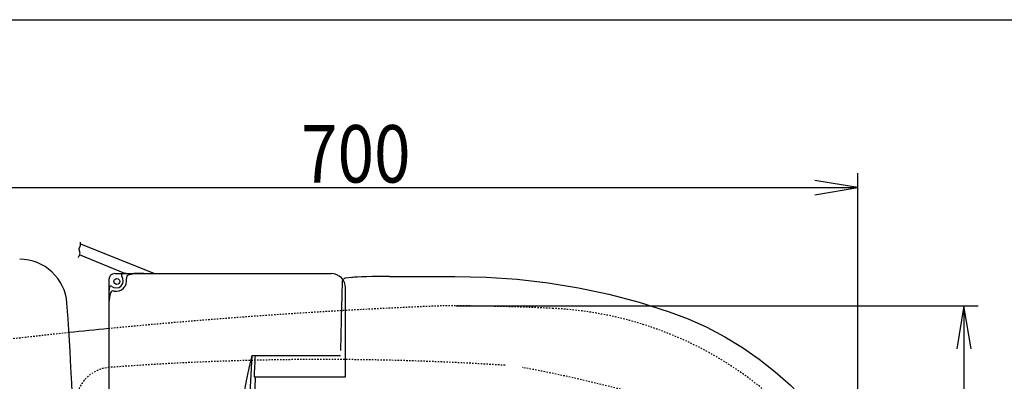
# Model space of a CAD drawing. Extents: x 0 to 2000, y 115 to 2915.
# Drawn here: x 550 to 1236, y 2663 to 2915 of the extents above; entities that cross this region are included whole.
import ezdxf
from ezdxf.enums import TextEntityAlignment as Align

# ---------------------------------------------------------------- set-up
doc = ezdxf.new("R2010")
doc.units = 0
doc.header["$MEASUREMENT"] = 0
doc.linetypes.add('EXLTYPE2', pattern=[2, 1, -1])
doc.layers.get('0').update_dxf_attribs({"linetype": 'CONTINUOUS'})
for name, color, linetype in [('タンク', 7, 'CONTINUOUS'), ('便器', 7, 'CONTINUOUS'), ('便座', 7, 'CONTINUOUS'), ('寸法', 7, 'CONTINUOUS'), ('枠', 7, 'CONTINUOUS')]:
    doc.layers.add(name, color=color, linetype=linetype)
doc.styles.add('EXCADDIM1', font='monotxt', dxfattribs={"width": 0.84, "bigfont": 'extfont'})
doc.styles.add('EXCADSTD', font='monotxt', dxfattribs={"bigfont": 'extfont'})
doc.styles.get("Standard").update_dxf_attribs({"font": 'monotxt', "bigfont": 'extfont'})
doc.dimstyles.get("Standard").update_dxf_attribs({"dimtxt": 0.18, "dimasz": 0.18, "dimexe": 0.18, "dimexo": 0.0625, "dimgap": 0.09, "dimtad": 0, "dimtih": 1, "dimtoh": 1, "dimdec": 4, "dimzin": 0, "dimtxsty": 'STANDARD', "dimcen": 0.09, "dimazin": 3, "dimtfac": 1, "dimtdec": 4, "dimtmove": 0, "dimatfit": 3, "dimtolj": 1, "dimtzin": 0})

# ---------------------------------------------------------------- blocks, each defined once
blk = doc.blocks.new('*D14')
at = {"layer": '便器', "color": 3, "linetype": 'CONTINUOUS'}
for p, q in [((854.006811, 2715.500069), (1218, 2715.500069)), ((1208, 2715.500069), (1203, 2685.500069)), ((1208, 2715.500069), (1208, 2360.49997)), ((1213, 2685.500069), (1208, 2715.500069)), ((1203, 2390.49997), (1208, 2360.49997)), ((1208, 2360.49997), (1213, 2390.49997)), ((854.006811, 2360.49997), (1218, 2360.49997))]:
    blk.add_line(p, q, dxfattribs=at)
at = {"layer": '便器', "color": 2, "linetype": 'CONTINUOUS', "style": 'EXCADSTD', "width": 0.84}
blk.add_text('355', height=40, rotation=90, dxfattribs=at).set_placement((1204.5, 2538.000019), align=Align.CENTER)
blk = doc.blocks.new('_EX_NORM')
at = {"color": 0, "linetype": 'CONTINUOUS'}
for q in [(-1, 0.166667), (-1, 0), (-1, -0.166667)]:
    blk.add_line((0, 0), q, dxfattribs=at)
blk = doc.blocks.new('*D21')
at = {"layer": '寸法', "color": 3, "linetype": 'CONTINUOUS'}
for p, q in [((434.074076, 2561.6), (434.074076, 2808)), ((1134.001471, 2543.0001), (1134.001471, 2808)), ((464.074076, 2803), (434.074076, 2798)), ((1134.001471, 2798), (1104.001471, 2803)), ((434.074076, 2798), (1134.001471, 2798)), ((434.074076, 2798), (464.074076, 2793)), ((1104.001471, 2793), (1134.001471, 2798))]:
    blk.add_line(p, q, dxfattribs=at)
at = {"layer": '寸法', "color": 2, "linetype": 'CONTINUOUS', "style": 'EXCADSTD', "width": 0.84}
blk.add_text('700', height=40, dxfattribs=at).set_placement((784.037773, 2801.5), align=Align.CENTER)

msp = doc.modelspace()

# ---------------------------------------------------------------- linework, layer by layer
at = {"layer": 'タンク', "color": 7, "linetype": 'CONTINUOUS'}
for centre, radius, start, end in [((549.65901, 2714.999973), 33.000088, 4.114417, 89.999969), ((-1910.98308, 2537.998478), 2500, 355.885805, 4.114318)]:
    msp.add_arc(centre, radius, start, end, dxfattribs=at)
at = {"layer": '便器', "color": 2, "linetype": 'EXLTYPE2'}
for centre, radius, start, end in [((1000.295209, -1281.448408), 4000, 92.241415, 95.571879), ((849.006811, 1215.500069), 1500, 87.225532, 90.196792), ((909.512669, 2464.034777), 250, 38.052045, 87.225532), ((1000.295209, -1281.448408), 4000, 95.974289, 96.8492), ((760.996442, 678.127051), 2000, 86.356166, 94.270671), ((613.921621, 2647.643234), 25, 94.270671, 164.409936), ((717.364739, 1689.425695), 1000, 72.584965, 79.475887)]:
    msp.add_arc(centre, radius, start, end, dxfattribs=at)
at = {"layer": '便器', "color": 7, "linetype": 'CONTINUOUS'}
msp.add_arc((1000.295209, -1281.448408), 4000, 95.571879, 95.974289, dxfattribs=at)
at = {"layer": '便座', "color": 6, "linetype": 'CONTINUOUS'}
for p, q in [((592.161403, 2758.850654), (643.581604, 2738.000019)), ((622.917518, 2738.000019), (591.452128, 2751.047071)), ((611.917518, 2734.000019), (611.917518, 2350.000019)), ((615.917518, 2738.000019), (766.917518, 2738.000019)), ((623.917518, 2738.000019), (625.533457, 2738.000019)), ((636.221916, 2738.000019), (629.221916, 2738.000019)), ((807.519776, 2735.976179), (853.052011, 2736.067015)), ((776.917518, 2666.000019), (776.917518, 2728.000019)), ((773.676132, 2684.390008), (774.364894, 2716.483938)), ((711.525353, 2681.000019), (773.298002, 2681.000019)), ((713.050964, 2666.000019), (776.917518, 2666.000019))]:
    msp.add_line(p, q, dxfattribs=at)
at = {"layer": '便座', "color": 6, "linetype": 'EXLTYPE2'}
msp.add_line((781.846126, 2735.378662), (781.84741, 2735.378662), dxfattribs=at)
at = {"layer": '便座', "color": 6, "linetype": 'CONTINUOUS', "flags": 128}
for points in [[(590.560705, 2749.30179), (590.582881, 2749.335753), (590.644258, 2749.43262), (590.737107, 2749.584854), (590.853702, 2749.784921), (590.986315, 2750.025285), (591.127217, 2750.29841), (591.268681, 2750.596762), (591.40298, 2750.912805), (591.522385, 2751.239003), (591.619169, 2751.567822), (591.685605, 2751.891726), (591.718326, 2752.2741), (591.703522, 2752.63878), (591.651066, 2752.986839), (591.570831, 2753.319351), (591.47269, 2753.637389), (591.366516, 2753.942026), (591.262182, 2754.234337), (591.169561, 2754.515396), (591.098526, 2754.786275), (591.058949, 2755.048048), (591.060705, 2755.30179), (591.102974, 2755.523325), (591.178867, 2755.742788), (591.281026, 2755.963677), (591.40209, 2756.189488), (591.534701, 2756.42372), (591.671498, 2756.669869), (591.805123, 2756.931434), (591.928215, 2757.21191), (592.033416, 2757.514797), (592.113366, 2757.843591), (592.160705, 2758.20179), (592.170527, 2758.403377), (592.170954, 2758.609222), (592.163769, 2758.814383), (592.150754, 2759.013917), (592.133691, 2759.202882), (592.114364, 2759.376336), (592.094553, 2759.529336), (592.076042, 2759.656939), (592.060613, 2759.754203), (592.050049, 2759.816186), (592.046131, 2759.837946)], [(774.364894, 2716.483937), (774.461838, 2720.775383), (774.534152, 2723.718035), (774.605214, 2726.398312), (774.67363, 2728.75865), (774.736738, 2730.708399), (774.792705, 2732.18873), (774.840024, 2733.164524)], [(775.550504, 2734.325531), (775.253859, 2734.123454), (774.927189, 2733.615416), (774.907512, 2733.47441)], [(776.724828, 2734.781915), (776.438662, 2734.733593), (776.077869, 2734.6203), (775.563891, 2734.331985)], [(781.846126, 2735.378662), (781.176468, 2735.288455), (776.918215, 2734.800696)], [(807.519788, 2735.97282), (803.537671, 2735.957183), (799.68367, 2735.927321), (795.325825, 2735.873145), (791.384347, 2735.80071), (787.977556, 2735.711772), (785.194053, 2735.609033), (783.156379, 2735.497598), (781.84741, 2735.378662)], [(853.052011, 2736.067015), (874.874902, 2735.594486), (896.536005, 2734.096877), (918.036619, 2731.585248), (939.37807, 2728.070156), (960.560376, 2723.550732), (981.581128, 2718.014787), (1002.437728, 2711.449652)], [(1002.437728, 2711.449652), (1015.81289, 2706.420672), (1028.78836, 2700.599127), (1041.367915, 2693.993381), (1053.552017, 2686.599978), (1065.306588, 2678.42823), (1076.468773, 2669.593693), (1087.012702, 2660.131564), (1096.945095, 2650.048727), (1106.264236, 2639.343478), (1114.959581, 2628.005749)]]:
    msp.add_lwpolyline(points, dxfattribs=at)
at = {"layer": '便座', "color": 6, "linetype": 'CONTINUOUS'}
msp.add_circle((617.417518, 2732.500019), 2.1, dxfattribs=at)
for centre, radius, start, end in [((615.917518, 2734.000019), 4, 90, 180), ((616.917518, 2733.000019), 5, 231.282643, 38.717357), ((616.917518, 2733.000019), 7.3, 257.584418, 12.415582), ((621.598964, 2736.752894), 1, 102.167929, 218.717357), ((623.917518, 2726.000019), 12, 90, 102.167929), ((623.917518, 2726.000019), 12, 90, 93.812939), ((626.000027, 2734.999528), 2, 109.192894, 192.415582), ((631.917518, 2718.000019), 20, 90, 109.192894), ((766.917518, 2728.000019), 10, 0, 90), ((623.917518, 2726.000019), 12, 167.832071, 180), ((623.917518, 2726.000019), 12, 176.187061, 180), ((613.164644, 2728.318574), 1, 51.282643, 167.832071), ((614.918009, 2723.917511), 2, 77.584418, 160.807106), ((631.917518, 2718.000019), 20, 160.807106, 180), ((1318.864602, 2538.000019), 623.947084, 166.750841, 193.249159), ((3407.736444, 2538.000019), 2700, 176.964025, 183.035975), ((3410.015184, 2538.000019), 2700, 176.964025, 177.282737), ((3435.110215, 2538.000019), 2724.192697, 177.306886, 182.693114)]:
    msp.add_arc(centre, radius, start, end, dxfattribs=at)
at = {"layer": '枠', "color": 7, "linetype": 'CONTINUOUS'}
msp.add_line((180, 2915), (2000, 2915), dxfattribs=at)

# ---------------------------------------------------------------- dimensions: what is measured, and where the dimension line sits
at = {"layer": '便器', "color": 3, "linetype": 'CONTINUOUS'}
dim = msp.add_linear_dim(base=(1208, 2360.49997), p1=(849.006811, 2715.500069), p2=(849.006811, 2360.49997), angle=90, text='355', dimstyle='STANDARD', override={"dimtxt": 40, "dimasz": 30, "dimexe": 10, "dimexo": 5, "dimgap": 3.5, "dimtad": 1, "dimjust": 0, "dimtih": 0, "dimtoh": 0, "dimdec": 2, "dimzin": 8, "dimtxsty": 'EXCADDIM1', "dimblk1": '_EX_NORM', "dimblk2": '_EX_NORM', "dimsah": 1, "dimse1": 0, "dimse2": 0, "dimclrd": 3, "dimclre": 3, "dimclrt": 2, "dimtmove": 2}, dxfattribs=at)
dim.commit()
dim.dimension.update_dxf_attribs({"geometry": '*D14', "text_midpoint": (1184.5, 2538.000019), "dimtype": 160})
at = {"layer": '寸法', "color": 3, "linetype": 'CONTINUOUS'}
dim = msp.add_linear_dim(base=(1134.001471, 2798), p1=(434.074076, 2538.0001), p2=(1134.001471, 2538.0001), text='700', dimstyle='STANDARD', override={"dimtxt": 40, "dimasz": 30, "dimexe": 10, "dimexo": 23.5999, "dimgap": 3.5, "dimtad": 1, "dimjust": 0, "dimtih": 0, "dimtoh": 0, "dimdec": 2, "dimzin": 8, "dimtxsty": 'EXCADDIM1', "dimblk1": '_EX_NORM', "dimblk2": '_EX_NORM', "dimsah": 1, "dimse1": 0, "dimse2": 0, "dimclrd": 3, "dimclre": 3, "dimclrt": 2, "dimtmove": 2}, dxfattribs=at)
dim.commit()
dim.dimension.update_dxf_attribs({"geometry": '*D21', "text_midpoint": (784.037773, 2821.5), "dimtype": 160})

doc.saveas('drawing.dxf')
